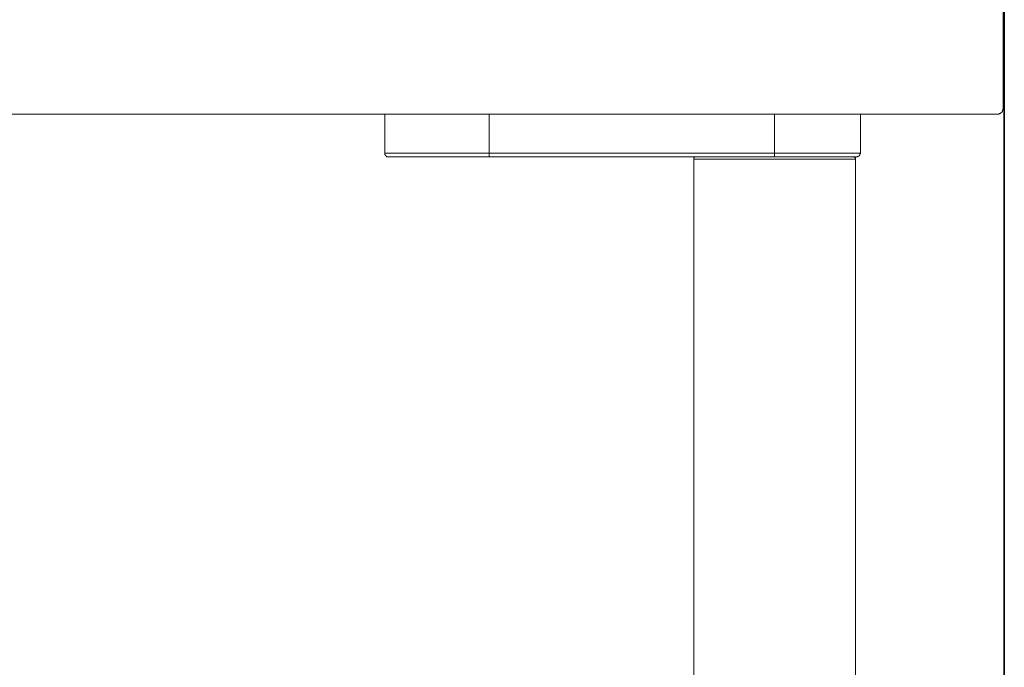
# Model space of a CAD drawing. Units: inches. Extents: x -2069 to 1342, y -1566 to 1019.
# Drawn here: x 518 to 725, y -1094 to -957 of the extents above; entities that cross this region are included whole.
import ezdxf

# ---------------------------------------------------------------- set-up
doc = ezdxf.new("R2010")
doc.units = ezdxf.units.IN
doc.header["$MEASUREMENT"] = 0
doc.layers.add('图层 1', color=7, linetype='Continuous')

msp = doc.modelspace()

# ---------------------------------------------------------------- linework, layer by layer
at = {"layer": '图层 1', "color": 7, "lineweight": 35}
msp.add_lwpolyline([(725.16, -1224.33), (725.16, 638.82)], dxfattribs=at)
at = {"layer": '图层 1', "color": 7, "lineweight": 9}
for points in [[(725.16, -1087.91), (725.16, -396.56)], [(724.9, -487.35), (724.9, -976.22)], [(723.83, -977.3), (723.94, -977.3), (724.05, -977.3), (724.05, -977.18), (724.14, -977.18), (724.27, -977.18), (724.36, -977.18), (724.36, -977.07), (724.49, -977.07), (724.49, -976.98), (724.58, -976.98), (724.58, -976.87), (724.68, -976.87), (724.68, -976.76), (724.8, -976.76), (724.8, -976.65), (724.8, -976.55), (724.8, -976.44), (724.9, -976.44), (724.9, -976.33), (724.9, -976.22)], [(723.83, -977.3), (284.97, -977.3)], [(594.62, -985.53), (594.62, -977.3)], [(604.12, -977.3), (604.34, -977.3)], [(616.65, -977.3), (616.65, -985.53)], [(676.76, -985.53), (676.76, -977.3)], [(694.86, -977.3), (694.86, -985.53)], [(594.62, -985.53), (594.62, -985.65), (594.62, -985.75), (594.62, -985.85), (594.72, -985.85), (594.72, -985.96), (594.84, -985.96), (594.84, -986.07), (594.94, -986.07), (594.94, -986.18), (595.03, -986.18), (595.03, -986.29), (595.16, -986.29), (595.25, -986.29), (595.39, -986.29)], [(594.62, -985.53), (616.65, -985.53)], [(616.65, -986.29), (595.39, -986.29)], [(616.65, -985.53), (676.76, -985.53)], [(616.65, -986.29), (616.65, -985.53)], [(676.76, -986.29), (616.65, -986.29)], [(660.21, -986.29), (660.07, -986.29), (659.97, -986.29), (659.97, -986.4), (659.85, -986.4), (659.85, -986.5), (659.75, -986.5), (659.75, -986.61), (659.75, -986.72), (659.75, -986.82)], [(662.63, -986.82), (659.75, -986.82)], [(659.75, -986.82), (659.75, -1216.45)], [(693.78, -986.82), (662.63, -986.82)], [(676.76, -985.53), (694.86, -985.53)], [(676.76, -986.29), (676.76, -985.53)], [(694, -986.29), (676.76, -986.29)], [(693.78, -986.82), (693.78, -986.72), (693.78, -986.61), (693.78, -986.5), (693.65, -986.5), (693.65, -986.4), (693.55, -986.4), (693.46, -986.29), (693.33, -986.29)], [(693.78, -1216.45), (693.78, -986.82)], [(694, -986.29), (694.09, -986.29), (694.18, -986.29), (694.31, -986.29), (694.31, -986.18), (694.42, -986.18), (694.5, -986.18), (694.5, -986.07), (694.64, -986.07), (694.64, -985.96), (694.73, -985.96), (694.73, -985.85), (694.73, -985.75), (694.73, -985.65), (694.86, -985.65), (694.86, -985.53)]]:
    msp.add_lwpolyline(points, dxfattribs=at)

doc.saveas('drawing.dxf')
